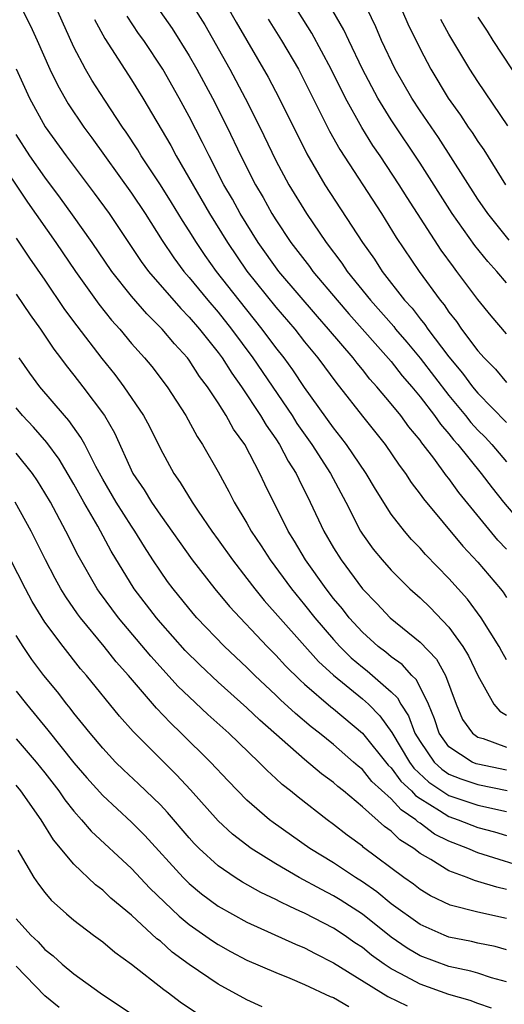
# Model space of a CAD drawing. Units: inches. Extents: x 2595000 to 2598000, y 1488000 to 1491000.
# Drawn here: x 2595059 to 2595093, y 1488408 to 1488476 of the extents above; entities that cross this region are included whole.
import ezdxf

# ---------------------------------------------------------------- set-up
doc = ezdxf.new("R2010")
doc.units = ezdxf.units.IN
doc.header["$MEASUREMENT"] = 0
doc.layers.add('LD25951488_2ft', color=216, linetype='Continuous')

msp = doc.modelspace()

# ---------------------------------------------------------------- linework, layer by layer
at = {"layer": 'LD25951488_2ft'}
for points, elevation in [([(2595093, 1488458.196), (2595092.319, 1488459), (2595091.687, 1488459.687), (2595090.791, 1488460.791), (2595089.223, 1488463), (2595087, 1488466.495), (2595085, 1488469.488), (2595084.063, 1488471), (2595082.999, 1488472.999), (2595082.051, 1488475), (2595081.725, 1488475.725), (2595079.841, 1488479)], 10636), ([(2595073, 1488478.489), (2595074.256, 1488476.255), (2595076.465, 1488472.464), (2595077.238, 1488471), (2595079.143, 1488467.143), (2595080.403, 1488465), (2595083.001, 1488461), (2595083.833, 1488459.833), (2595084.372, 1488459), (2595085.932, 1488457), (2595086.441, 1488456.441), (2595087, 1488455.705), (2595087.323, 1488455.323), (2595087.537, 1488455), (2595089, 1488453.068), (2595089.948, 1488451.948), (2595090.637, 1488451), (2595091, 1488450.56), (2595093, 1488448.527)], 10630), ([(2595071, 1488477.794), (2595072.071, 1488476.071), (2595073.805, 1488473), (2595074.881, 1488471), (2595075.89, 1488469), (2595077, 1488466.683), (2595077.913, 1488465), (2595079.12, 1488463), (2595080.484, 1488461), (2595081.568, 1488459.568), (2595081.941, 1488459), (2595083.555, 1488457), (2595085.172, 1488455.172), (2595085.303, 1488455), (2595086.089, 1488454.089), (2595087, 1488452.987), (2595089, 1488450.399), (2595090.154, 1488449), (2595090.525, 1488448.525), (2595091, 1488448.006), (2595091.505, 1488447.506), (2595091.981, 1488447), (2595093, 1488445.808)], 10628), ([(2595093.171, 1488461.171), (2595091.695, 1488463), (2595091, 1488464.012), (2595088.266, 1488468.266), (2595087, 1488470.111), (2595086.418, 1488471), (2595085.268, 1488473), (2595084.328, 1488475), (2595083.931, 1488475.931), (2595083, 1488477.879)], 10638), ([(2595059.495, 1488477), (2595060.001, 1488476.001), (2595060.46, 1488475), (2595061.341, 1488473), (2595061.881, 1488471.881), (2595062.608, 1488470.608), (2595063.684, 1488469), (2595064.246, 1488468.246), (2595067, 1488464.408), (2595067.94, 1488463), (2595069.13, 1488461.13), (2595069.932, 1488459.932), (2595070.636, 1488459), (2595071, 1488458.582), (2595072.286, 1488457), (2595073, 1488456.169), (2595073.933, 1488455), (2595075.408, 1488453), (2595078.124, 1488449), (2595078.465, 1488448.465), (2595079.496, 1488447), (2595080.782, 1488445), (2595081.844, 1488443), (2595082.87, 1488441), (2595083, 1488440.794), (2595083.756, 1488439.756), (2595084.376, 1488439), (2595085, 1488438.291), (2595085.637, 1488437.637), (2595086.297, 1488437), (2595087, 1488436.368), (2595087.7, 1488435.7), (2595089, 1488434.355), (2595089.972, 1488433), (2595090.361, 1488432.361), (2595091, 1488430.988), (2595092.114, 1488429), (2595092.521, 1488428.521), (2595093, 1488428.245)], 10618), ([(2595093, 1488432.082), (2595092.66, 1488432.66), (2595092.48, 1488433), (2595091.232, 1488435), (2595090.28, 1488436.28), (2595089, 1488437.716), (2595087.38, 1488439.38), (2595087, 1488439.814), (2595086.417, 1488440.417), (2595085.914, 1488441), (2595085, 1488442.175), (2595083.902, 1488443.903), (2595083.266, 1488445), (2595081.901, 1488447), (2595081.515, 1488447.515), (2595081, 1488448.155), (2595079, 1488450.94), (2595078.172, 1488452.172), (2595077.57, 1488453), (2595077, 1488453.73), (2595076.063, 1488455), (2595074.452, 1488457), (2595072.899, 1488459), (2595072.1, 1488460.1), (2595071.492, 1488461), (2595071, 1488461.796), (2595070.522, 1488462.522), (2595069.77, 1488463.77), (2595069, 1488465), (2595067.679, 1488467), (2595067.428, 1488467.428), (2595066.636, 1488468.636), (2595066.377, 1488469), (2595065.147, 1488470.853), (2595064.248, 1488472.248), (2595063.811, 1488473), (2595063, 1488474.542), (2595061.882, 1488477)], 10620), ([(2595093, 1488439.741), (2595092.379, 1488440.379), (2595089.682, 1488443.682), (2595089, 1488444.636), (2595088.834, 1488444.834), (2595087.947, 1488446.053), (2595087.225, 1488447), (2595087.12, 1488447.12), (2595087, 1488447.295), (2595086.221, 1488448.221), (2595085.656, 1488449), (2595085, 1488449.819), (2595084.014, 1488451), (2595083.526, 1488451.526), (2595083, 1488452.202), (2595082.634, 1488452.634), (2595082.36, 1488453), (2595080.664, 1488455), (2595079.88, 1488455.88), (2595077.213, 1488459), (2595075.776, 1488461), (2595074.533, 1488463), (2595073.99, 1488463.99), (2595073.409, 1488465), (2595072.376, 1488467), (2595071.927, 1488467.927), (2595071, 1488469.739), (2595070.311, 1488471), (2595069.168, 1488473), (2595067.843, 1488475), (2595067.491, 1488475.491), (2595066.693, 1488476.692)], 10624), ([(2595068.994, 1488476.994), (2595069.82, 1488475.82), (2595071, 1488473.928), (2595071.53, 1488473), (2595072.619, 1488471), (2595073.638, 1488469), (2595074.583, 1488467), (2595075.6, 1488465), (2595076.115, 1488464.115), (2595076.736, 1488463), (2595077, 1488462.576), (2595078.046, 1488461), (2595079.328, 1488459.328), (2595079.564, 1488459), (2595081.246, 1488457), (2595082.058, 1488456.058), (2595085, 1488452.742), (2595085.764, 1488451.764), (2595086.432, 1488451), (2595087, 1488450.304), (2595088.001, 1488449), (2595088.407, 1488448.407), (2595089, 1488447.733), (2595089.321, 1488447.321), (2595089.615, 1488447), (2595091.245, 1488445), (2595091.998, 1488443.998), (2595092.777, 1488443), (2595094.721, 1488440.721)], 10626), ([(2595093, 1488454.658), (2595091.924, 1488455.924), (2595091, 1488457.056), (2595089.553, 1488459), (2595089.306, 1488459.306), (2595088.468, 1488460.468), (2595086.111, 1488464.111), (2595085.559, 1488465), (2595084.231, 1488467), (2595083.727, 1488467.727), (2595082.961, 1488468.961), (2595081.824, 1488471), (2595080.834, 1488473), (2595079.506, 1488475.506), (2595078.555, 1488477)], 10634), ([(2595085.792, 1488477), (2595086.158, 1488476.158), (2595087, 1488474.409), (2595087.743, 1488473), (2595088.952, 1488471), (2595089.81, 1488469.81), (2595090.339, 1488469), (2595090.615, 1488468.615), (2595091, 1488468.003), (2595091.414, 1488467.414), (2595092.922, 1488465)], 10640), ([(2595091, 1488476.62), (2595091.644, 1488475.644), (2595092.032, 1488475), (2595094.012, 1488472.012)], 10644), ([(2595064.439, 1488476.439), (2595065.144, 1488475.144), (2595067, 1488472.264), (2595067.79, 1488471), (2595069.717, 1488467.717), (2595070.095, 1488467), (2595072.402, 1488463), (2595073.641, 1488461), (2595075, 1488459.023), (2595077, 1488456.523), (2595078.308, 1488455), (2595079, 1488454.111), (2595079.906, 1488453), (2595081.22, 1488451.22), (2595081.407, 1488451), (2595083, 1488448.962), (2595084.571, 1488447), (2595085.558, 1488445.558), (2595085.983, 1488445), (2595086.379, 1488444.379), (2595087, 1488443.567), (2595087.23, 1488443.23), (2595089.961, 1488439.961), (2595091, 1488438.842), (2595092.573, 1488437), (2595092.761, 1488436.761), (2595093, 1488436.401)], 10622), ([(2595076.463, 1488476.463), (2595077.394, 1488475), (2595078.571, 1488473), (2595079, 1488472.184), (2595080.722, 1488468.722), (2595081.436, 1488467.436), (2595084.323, 1488463), (2595085.348, 1488461.348), (2595086.928, 1488459), (2595088.392, 1488457), (2595088.671, 1488456.671), (2595089, 1488456.173), (2595089.521, 1488455.521), (2595089.875, 1488455), (2595091, 1488453.498), (2595091.434, 1488453), (2595092.218, 1488452.218), (2595093, 1488451.304)], 10632), ([(2595093.087, 1488469.087), (2595091, 1488472.146), (2595090.448, 1488473), (2595089, 1488475.423), (2595088.439, 1488476.439)], 10642), ([(2595059, 1488473.021), (2595059.937, 1488471), (2595061.022, 1488469.022), (2595062.475, 1488467), (2595064.417, 1488464.417), (2595065.439, 1488463), (2595067.673, 1488459.673), (2595068.171, 1488459), (2595070.416, 1488456.416), (2595071, 1488455.833), (2595071.713, 1488455), (2595073, 1488453.382), (2595073.28, 1488453), (2595073.942, 1488451.942), (2595074.617, 1488451), (2595075.946, 1488449), (2595076.33, 1488448.33), (2595077, 1488447.393), (2595077.258, 1488447), (2595077.853, 1488445.853), (2595078.405, 1488445), (2595078.588, 1488444.588), (2595079.393, 1488443), (2595080.328, 1488441), (2595081, 1488439.836), (2595081.521, 1488439), (2595083, 1488437.011), (2595083.993, 1488435.993), (2595084.922, 1488435), (2595087, 1488433.303), (2595088.128, 1488432.128), (2595088.756, 1488431), (2595089.504, 1488429), (2595089.951, 1488427.951), (2595090.623, 1488427), (2595091, 1488426.73), (2595091.381, 1488426.619), (2595093, 1488426.032)], 10616), ([(2595093, 1488424.43), (2595091, 1488424.844), (2595090.882, 1488424.883), (2595090.602, 1488425), (2595089, 1488426.052), (2595088.318, 1488427), (2595087.999, 1488427.999), (2595087.577, 1488429), (2595087, 1488430.182), (2595086.72, 1488430.72), (2595086.424, 1488431), (2595085.752, 1488431.752), (2595085, 1488432.289), (2595084.616, 1488432.616), (2595084.106, 1488433), (2595083, 1488433.997), (2595082.087, 1488435), (2595081.614, 1488435.614), (2595081, 1488436.341), (2595080.484, 1488437), (2595079.059, 1488439), (2595078.297, 1488440.297), (2595077.86, 1488441), (2595076.251, 1488444.251), (2595075.904, 1488445), (2595074.849, 1488447), (2595074.068, 1488448.068), (2595073.564, 1488449), (2595073, 1488449.887), (2595072.269, 1488451), (2595071.72, 1488451.72), (2595071, 1488452.852), (2595070.887, 1488453), (2595069.969, 1488453.969), (2595069.131, 1488455), (2595068.053, 1488456.053), (2595067, 1488457.271), (2595065.624, 1488459), (2595064.264, 1488461), (2595062.914, 1488462.914), (2595062.077, 1488464.077), (2595061, 1488465.518), (2595059.96, 1488467), (2595059, 1488468.478)], 10614), ([(2595057.619, 1488467), (2595059.784, 1488463.784), (2595061.764, 1488461), (2595063.115, 1488459), (2595064.727, 1488456.727), (2595065.615, 1488455.615), (2595066.181, 1488455), (2595067, 1488454.007), (2595067.899, 1488453), (2595068.397, 1488452.397), (2595069.466, 1488451), (2595070.774, 1488449), (2595071.557, 1488447.557), (2595071.929, 1488447), (2595073, 1488445.107), (2595073.749, 1488443.749), (2595074.125, 1488443), (2595075, 1488441.542), (2595075.295, 1488441), (2595075.978, 1488439.978), (2595076.598, 1488439), (2595078.08, 1488437), (2595079, 1488435.886), (2595079.697, 1488435), (2595081, 1488433.485), (2595081.441, 1488433), (2595082.23, 1488432.23), (2595083, 1488431.574), (2595083.327, 1488431.327), (2595083.712, 1488431), (2595085, 1488429.855), (2595085.439, 1488429.439), (2595085.668, 1488429), (2595086.205, 1488428.205), (2595086.646, 1488427), (2595087, 1488426.412), (2595087.983, 1488425), (2595088.506, 1488424.506), (2595089, 1488424.169), (2595089.824, 1488423.824), (2595091, 1488423.437), (2595093.031, 1488423.031)], 10612), ([(2595059, 1488461.29), (2595059.917, 1488459.917), (2595061, 1488458.381), (2595062.364, 1488456.364), (2595063.216, 1488455.215), (2595064.952, 1488452.952), (2595065.842, 1488451.842), (2595066.471, 1488451), (2595067.832, 1488449), (2595068.24, 1488448.24), (2595069, 1488446.71), (2595069.937, 1488445), (2595070.379, 1488444.379), (2595071.203, 1488443), (2595071.61, 1488442.39), (2595072.559, 1488441), (2595073, 1488440.402), (2595073.99, 1488439), (2595075, 1488437.72), (2595075.546, 1488437), (2595076.198, 1488436.198), (2595079.964, 1488431.964), (2595081.01, 1488431.01), (2595083, 1488429.375), (2595083.415, 1488429), (2595084.208, 1488428.208), (2595085.044, 1488427.044), (2595086.268, 1488425), (2595086.579, 1488424.579), (2595087.613, 1488423.613), (2595089, 1488422.676), (2595091, 1488422), (2595093, 1488421.564)], 10610), ([(2595059, 1488457.411), (2595059.978, 1488455.979), (2595060.68, 1488455), (2595061.61, 1488453.61), (2595062.081, 1488453), (2595062.467, 1488452.466), (2595063, 1488451.804), (2595063.617, 1488451), (2595065.116, 1488449), (2595065.812, 1488447.812), (2595067.091, 1488445), (2595067.869, 1488443.869), (2595068.386, 1488443), (2595069, 1488442.101), (2595071.197, 1488439), (2595072.779, 1488437), (2595073.784, 1488435.784), (2595076.403, 1488433), (2595077, 1488432.406), (2595077.67, 1488431.67), (2595078.679, 1488430.679), (2595079, 1488430.393), (2595080.822, 1488428.822), (2595081, 1488428.687), (2595083.003, 1488427.003), (2595084.782, 1488424.782), (2595085, 1488424.587), (2595085.674, 1488423.675), (2595086.409, 1488423), (2595086.685, 1488422.685), (2595087, 1488422.477), (2595088.354, 1488421.647), (2595089, 1488421.218), (2595089.649, 1488421), (2595091, 1488420.462), (2595092.155, 1488420.156), (2595093, 1488419.91)], 10608), ([(2595095, 1488417.462), (2595091, 1488418.698), (2595090.302, 1488419), (2595089, 1488419.507), (2595088.01, 1488420.01), (2595087, 1488420.766), (2595086.856, 1488420.856), (2595086.71, 1488421), (2595085.68, 1488421.68), (2595085, 1488422.454), (2595083.66, 1488423.66), (2595083, 1488424.478), (2595082.707, 1488424.707), (2595082.392, 1488425), (2595081, 1488426.218), (2595080.02, 1488427), (2595079.44, 1488427.44), (2595078.358, 1488428.358), (2595077.317, 1488429.317), (2595077, 1488429.633), (2595075.548, 1488431), (2595075, 1488431.546), (2595073.44, 1488433), (2595071.526, 1488435), (2595071.28, 1488435.28), (2595069.884, 1488437), (2595069.503, 1488437.503), (2595069, 1488438.215), (2595068.486, 1488439), (2595067.903, 1488439.903), (2595067.237, 1488441), (2595067, 1488441.341), (2595065.933, 1488443), (2595065, 1488444.602), (2595064.515, 1488445.485), (2595063.759, 1488447), (2595063.496, 1488447.496), (2595062.656, 1488448.656), (2595062.344, 1488449), (2595060.645, 1488451), (2595059.95, 1488451.95), (2595059.217, 1488453)], 10606), ([(2595093, 1488416.177), (2595092.318, 1488416.318), (2595091, 1488416.727), (2595090.781, 1488416.781), (2595090.254, 1488417), (2595089, 1488417.468), (2595087.755, 1488418.245), (2595087, 1488418.673), (2595086.57, 1488419), (2595085.604, 1488419.604), (2595085, 1488420.198), (2595084.533, 1488420.532), (2595083, 1488421.9), (2595081.682, 1488423), (2595081.3, 1488423.3), (2595081, 1488423.578), (2595080.176, 1488424.176), (2595079, 1488425.168), (2595075.892, 1488427.892), (2595075, 1488428.757), (2595073, 1488430.534), (2595071.726, 1488431.726), (2595070.719, 1488432.719), (2595069, 1488434.668), (2595068.721, 1488435), (2595067.191, 1488437), (2595065.599, 1488439.599), (2595064.657, 1488441.343), (2595063.686, 1488443), (2595063, 1488444.252), (2595061.983, 1488445.983), (2595061.13, 1488447.13), (2595060.204, 1488448.204), (2595059.452, 1488449), (2595059, 1488449.531)], 10604), ([(2595093, 1488414.163), (2595091, 1488414.605), (2595089.092, 1488415.092), (2595087.734, 1488415.734), (2595087, 1488416.164), (2595086.533, 1488416.533), (2595085.867, 1488417), (2595083.086, 1488419.085), (2595083, 1488419.163), (2595081.941, 1488419.941), (2595081, 1488420.682), (2595080.558, 1488421), (2595078.556, 1488422.556), (2595078.029, 1488423), (2595077.444, 1488423.444), (2595077, 1488423.87), (2595076.402, 1488424.402), (2595075.828, 1488425), (2595073.739, 1488427), (2595072.293, 1488428.293), (2595071, 1488429.507), (2595070.24, 1488430.24), (2595068.329, 1488432.329), (2595066.104, 1488435), (2595064.778, 1488436.778), (2595064.627, 1488437), (2595063.303, 1488439.303), (2595062.45, 1488441), (2595061.382, 1488443), (2595061, 1488443.65), (2595060.483, 1488444.483), (2595060.129, 1488445), (2595059, 1488446.409)], 10602), ([(2595093, 1488411.996), (2595092.21, 1488412.209), (2595091, 1488412.449), (2595090.554, 1488412.554), (2595089, 1488412.873), (2595088.674, 1488413), (2595087, 1488413.736), (2595085, 1488415.17), (2595084.004, 1488416.004), (2595083, 1488416.699), (2595082.518, 1488417), (2595081, 1488418.014), (2595079.368, 1488419), (2595076.806, 1488420.806), (2595076.555, 1488421), (2595075, 1488422.368), (2595073.699, 1488423.699), (2595072.474, 1488425), (2595070.45, 1488427), (2595069.706, 1488427.706), (2595068.733, 1488428.733), (2595066.78, 1488431), (2595065.94, 1488431.94), (2595065.105, 1488433), (2595063.465, 1488435), (2595063.264, 1488435.264), (2595062.44, 1488436.44), (2595062.109, 1488437), (2595061.71, 1488437.71), (2595061.028, 1488439), (2595060.033, 1488441), (2595058.927, 1488443)], 10600), ([(2595093, 1488409.767), (2595091.946, 1488410.054), (2595091, 1488410.365), (2595090.508, 1488410.509), (2595089, 1488410.84), (2595087, 1488411.58), (2595086.104, 1488412.104), (2595085, 1488412.858), (2595083, 1488414.447), (2595081.46, 1488415.46), (2595081, 1488415.74), (2595080.158, 1488416.158), (2595078.623, 1488417), (2595077, 1488417.945), (2595075.282, 1488419), (2595073.995, 1488419.995), (2595073, 1488420.918), (2595071.08, 1488423.08), (2595070.123, 1488424.123), (2595067.111, 1488427.111), (2595066.171, 1488428.171), (2595063.875, 1488431), (2595063.467, 1488431.467), (2595062.25, 1488433), (2595061, 1488434.694), (2595060.124, 1488436.124), (2595059.658, 1488437), (2595058.079, 1488440.079)], 10598), ([(2595091.942, 1488407.942), (2595091, 1488408.268), (2595090.474, 1488408.474), (2595089, 1488408.893), (2595087, 1488409.607), (2595085.676, 1488410.324), (2595085, 1488410.672), (2595084.504, 1488411), (2595083.627, 1488411.627), (2595083, 1488412.142), (2595082.48, 1488412.48), (2595081.744, 1488413), (2595081, 1488413.492), (2595079, 1488414.516), (2595078.658, 1488414.658), (2595077.972, 1488415), (2595077.303, 1488415.303), (2595077, 1488415.473), (2595075.962, 1488415.961), (2595074.684, 1488416.684), (2595074.19, 1488417), (2595073, 1488417.81), (2595071.699, 1488419), (2595071.351, 1488419.351), (2595071, 1488419.74), (2595069.502, 1488421.502), (2595069, 1488422.034), (2595067.491, 1488423.491), (2595066.452, 1488424.452), (2595065.895, 1488425), (2595065, 1488425.952), (2595064.126, 1488427), (2595063.634, 1488427.634), (2595063, 1488428.392), (2595062.74, 1488428.74), (2595062.517, 1488429), (2595061.859, 1488429.859), (2595060.911, 1488431), (2595060.101, 1488432.101), (2595059.484, 1488433), (2595059, 1488433.771)], 10596), ([(2595059, 1488429.921), (2595059.714, 1488429), (2595061.21, 1488427.21), (2595063, 1488424.949), (2595063.9, 1488423.9), (2595065, 1488422.672), (2595067, 1488420.836), (2595067.916, 1488419.916), (2595070.568, 1488417), (2595071, 1488416.577), (2595071.861, 1488415.861), (2595073.009, 1488415.009), (2595075, 1488413.901), (2595078.371, 1488412.371), (2595079, 1488412.114), (2595079.728, 1488411.728), (2595081, 1488411.096), (2595084.757, 1488408.757), (2595086.105, 1488408.105)], 10594), ([(2595059, 1488426.611), (2595060.384, 1488425), (2595061, 1488424.251), (2595061.971, 1488423), (2595062.383, 1488422.384), (2595063, 1488421.604), (2595063.543, 1488421), (2595064.209, 1488420.209), (2595067, 1488417.63), (2595068.27, 1488416.27), (2595070.311, 1488414.311), (2595071, 1488413.753), (2595072.605, 1488412.605), (2595073, 1488412.35), (2595073.871, 1488411.871), (2595075, 1488411.282), (2595077, 1488410.407), (2595077.982, 1488410.018), (2595079, 1488409.59), (2595080.757, 1488408.757), (2595081, 1488408.673), (2595082.055, 1488408.054)], 10592), ([(2595076.045, 1488408.045), (2595075, 1488408.513), (2595073, 1488409.597), (2595071, 1488410.966), (2595069.826, 1488411.826), (2595069, 1488412.577), (2595068.758, 1488412.759), (2595067, 1488414.386), (2595065.575, 1488415.575), (2595065, 1488416.13), (2595064.501, 1488416.501), (2595063, 1488417.923), (2595061.601, 1488419.601), (2595060.748, 1488421), (2595059.32, 1488423), (2595059, 1488423.391)], 10590), ([(2595059.118, 1488418.882), (2595060.236, 1488417), (2595060.541, 1488416.541), (2595061, 1488415.954), (2595061.434, 1488415.434), (2595062.485, 1488414.485), (2595063, 1488414.04), (2595064.358, 1488413), (2595065, 1488412.532), (2595065.832, 1488411.832), (2595067, 1488410.993), (2595069.228, 1488409.228), (2595069.551, 1488409), (2595070.375, 1488408.375), (2595071.565, 1488407.565)], 10588), ([(2595059, 1488414.131), (2595060.009, 1488413), (2595060.532, 1488412.532), (2595061, 1488412.007), (2595061.57, 1488411.57), (2595062.203, 1488411), (2595063, 1488410.325), (2595064.825, 1488409), (2595067, 1488407.548)], 10586), ([(2595061.989, 1488407.99), (2595061, 1488408.792), (2595059, 1488410.844)], 10584)]:
    msp.add_lwpolyline(points, dxfattribs=dict(at, elevation=elevation))

doc.saveas('drawing.dxf')
